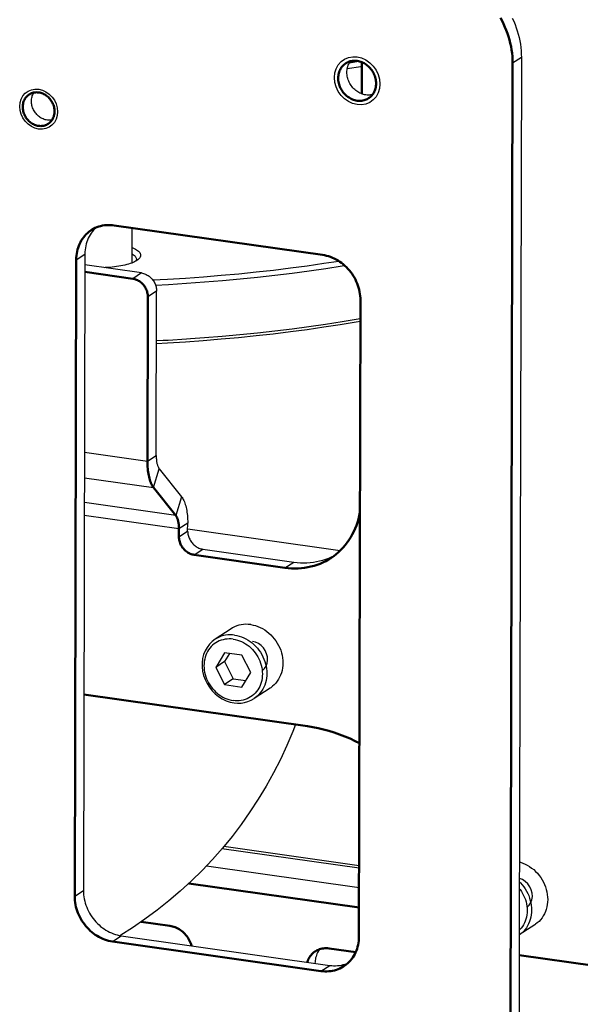
# Model space of a CAD drawing. Units: millimetres. Extents: x 816 to 2483, y -737 to 1643.
# Drawn here: x 2051 to 2118, y -547 to -429 of the extents above; entities that cross this region are included whole.
import ezdxf

# ---------------------------------------------------------------- set-up
doc = ezdxf.new("R2010")
doc.units = ezdxf.units.MM
doc.header["$LTSCALE"] = 5
doc.layers.get('0').update_dxf_attribs({"linetype": 'CONTINUOUS'})
doc.layers.add('02_ACHSEN', color=7, linetype='CONTINUOUS')
doc.layers.add('AM_0 ( Kontur 0.5 )', color=7, linetype='CONTINUOUS', lineweight=50)

msp = doc.modelspace()

# ---------------------------------------------------------------- linework, layer by layer
at = {"color": 9, "linetype": 'Continuous'}
for p, q in [((2110.965, -433.773), (2109.917, -434.459)), ((2057.637, -458.014), (2058.685, -457.328)), ((2065.454, -459.598), (2064.406, -460.284)), ((2067.265, -461.762), (2066.217, -462.448)), ((2058.63, -481.072), (2066.172, -482.143)), ((2066.172, -482.143), (2067.219, -481.457)), ((2066.912, -485.303), (2067.589, -483.037)), ((2058.623, -484.126), (2066.912, -485.303)), ((2070.254, -486.391), (2069.576, -488.657)), ((2069.576, -488.657), (2058.616, -487.101)), ((2069.946, -490.237), (2058.612, -488.627)), ((2069.944, -491.19), (2070.991, -490.504)), ((2070.994, -489.551), (2069.946, -490.237)), ((2089.251, -492.858), (2070.992, -490.264)), ((2071.755, -493.354), (2072.803, -492.668)), ((2082.651, -494.901), (2083.699, -494.215)), ((2091.528, -530.877), (2075.103, -528.544)), ((2057.461, -534.248), (2058.508, -533.562)), ((2061.989, -539.657), (2063.037, -538.971)), ((2086.959, -543.204), (2088.006, -542.518))]:
    msp.add_line(p, q, dxfattribs=at)
at = {"color": 7, "linetype": 'Continuous'}
for p, q in [((2110.965, -433.773), (2110.721, -538.911)), ((2064.35, -458.378), (2064.359, -454.202)), ((2058.685, -457.328), (2058.508, -533.562)), ((2065.454, -459.598), (2058.682, -458.636)), ((2067.219, -481.457), (2067.265, -461.762)), ((2067.251, -467.703), (2068.046, -467.661)), ((2067.589, -483.037), (2070.254, -486.391)), ((2070.991, -490.504), (2070.994, -489.551)), ((2072.803, -492.668), (2083.699, -494.215)), ((2075.399, -505.074), (2074.347, -506.83)), ((2075.986, -505.157), (2075.394, -506.144)), ((2077.496, -505.371), (2075.399, -505.074)), ((2078.54, -507.426), (2077.496, -505.371)), ((2075.394, -506.144), (2074.347, -506.83)), ((2074.347, -506.83), (2075.391, -508.885)), ((2075.394, -506.144), (2076.438, -508.199)), ((2076.438, -508.199), (2075.391, -508.885)), ((2076.438, -508.199), (2077.949, -508.414)), ((2077.487, -509.183), (2078.54, -507.426)), ((2075.391, -508.885), (2077.487, -509.183)), ((2091.529, -530.593), (2075.316, -528.29)), ((2073.23, -530.616), (2091.523, -533.214)), ((2062.985, -538.889), (2062.893, -538.947)), ((2063.037, -538.971), (2088.006, -542.518)), ((2110.721, -538.911), (2110.671, -560.512))]:
    msp.add_line(p, q, dxfattribs=at)
for points in [[(2109.881, -429.082), (2110.052, -429.457), (2110.209, -429.837), (2110.352, -430.221), (2110.48, -430.609), (2110.594, -431), (2110.693, -431.394), (2110.776, -431.79), (2110.845, -432.187), (2110.898, -432.585), (2110.936, -432.982), (2110.958, -433.378), (2110.965, -433.773)], [(2090.116, -435.114), (2091.72, -434.851), (2091.873, -434.824)], [(2090.38, -434.422), (2091.474, -434.242), (2091.502, -434.237)], [(2059.99, -454.179), (2059.858, -454.305), (2059.704, -454.473), (2059.558, -454.65), (2059.423, -454.837), (2059.299, -455.032), (2059.185, -455.235), (2059.082, -455.446), (2058.99, -455.663), (2058.911, -455.887), (2058.843, -456.117), (2058.786, -456.351), (2058.743, -456.59), (2058.711, -456.833), (2058.692, -457.079), (2058.685, -457.328)], [(2064.352, -457.322), (2064.395, -457.347), (2064.507, -457.422), (2064.604, -457.5), (2064.685, -457.578), (2064.75, -457.659), (2064.799, -457.74), (2064.832, -457.822), (2064.848, -457.904), (2064.851, -457.947)], [(2064.354, -456.561), (2064.436, -456.594), (2064.597, -456.668), (2064.743, -456.745), (2064.875, -456.823), (2064.991, -456.905), (2065.092, -456.988), (2065.176, -457.072), (2065.244, -457.158), (2065.296, -457.245), (2065.331, -457.332), (2065.349, -457.42), (2065.35, -457.509), (2065.334, -457.597), (2065.302, -457.684), (2065.252, -457.771), (2065.186, -457.857), (2065.104, -457.941), (2065.091, -457.953)], [(2064.79, -458.167), (2064.762, -458.184), (2064.618, -458.26), (2064.459, -458.333), (2064.286, -458.404), (2064.1, -458.471), (2063.901, -458.535), (2063.69, -458.596), (2063.468, -458.652), (2063.236, -458.705), (2062.993, -458.753), (2062.742, -458.797), (2062.483, -458.836), (2062.216, -458.871), (2061.943, -458.901), (2061.665, -458.926), (2061.382, -458.946), (2061.096, -458.961), (2060.991, -458.964)], [(2064.851, -457.947), (2064.849, -457.986), (2064.832, -458.069), (2064.8, -458.15), (2064.79, -458.167)], [(2065.091, -457.953), (2065.006, -458.024), (2064.892, -458.105), (2064.79, -458.167)], [(2066.805, -460.426), (2068.582, -460.333), (2070.74, -460.201), (2072.883, -460.048), (2075.01, -459.876), (2077.118, -459.684), (2079.206, -459.473), (2081.271, -459.243), (2083.312, -458.994), (2085.327, -458.727), (2087.314, -458.441), (2089.083, -458.166)], [(2067.137, -461.039), (2068.676, -460.959), (2070.849, -460.825), (2073.007, -460.672), (2075.148, -460.498), (2077.271, -460.305), (2079.373, -460.093), (2081.452, -459.861), (2083.507, -459.611), (2085.536, -459.342), (2087.536, -459.054), (2089.507, -458.748), (2089.79, -458.7)], [(2065.454, -459.598), (2065.573, -459.619), (2065.691, -459.648), (2065.808, -459.685), (2065.923, -459.73), (2066.037, -459.782), (2066.148, -459.842), (2066.256, -459.909), (2066.361, -459.982), (2066.462, -460.063), (2066.558, -460.149), (2066.65, -460.241), (2066.736, -460.339), (2066.817, -460.441), (2066.892, -460.548), (2066.961, -460.66), (2067.024, -460.774), (2067.08, -460.892), (2067.129, -461.013), (2067.17, -461.136), (2067.204, -461.26), (2067.231, -461.385), (2067.25, -461.511), (2067.261, -461.636), (2067.265, -461.762)], [(2067.251, -468.025), (2068.564, -467.957), (2070.722, -467.824), (2072.866, -467.671), (2074.992, -467.499), (2077.1, -467.308), (2079.188, -467.097), (2081.253, -466.867), (2083.294, -466.618), (2085.309, -466.35), (2087.296, -466.065), (2089.253, -465.761), (2091.178, -465.439), (2091.68, -465.349)], [(2071.326, -467.461), (2072.992, -467.342), (2075.133, -467.169), (2077.255, -466.976), (2079.357, -466.763), (2081.437, -466.532), (2083.492, -466.281), (2085.52, -466.012), (2087.521, -465.724), (2089.491, -465.418), (2091.43, -465.094), (2091.681, -465.049)], [(2068.046, -467.661), (2068.661, -467.629), (2070.834, -467.496), (2071.326, -467.461)], [(2067.219, -481.457), (2067.22, -481.572), (2067.224, -481.685), (2067.23, -481.795), (2067.238, -481.904), (2067.249, -482.009), (2067.262, -482.112), (2067.277, -482.211), (2067.295, -482.307), (2067.315, -482.4), (2067.338, -482.489), (2067.362, -482.573), (2067.389, -482.654), (2067.417, -482.73), (2067.448, -482.801), (2067.481, -482.868), (2067.515, -482.929), (2067.551, -482.986), (2067.589, -483.037)], [(2070.254, -486.391), (2070.33, -486.494), (2070.402, -486.607), (2070.471, -486.731), (2070.536, -486.864), (2070.598, -487.007), (2070.655, -487.159), (2070.708, -487.319), (2070.757, -487.489), (2070.802, -487.666), (2070.842, -487.851), (2070.878, -488.043), (2070.909, -488.242), (2070.935, -488.448), (2070.956, -488.659), (2070.973, -488.875), (2070.985, -489.096), (2070.992, -489.322), (2070.994, -489.551)], [(2070.991, -490.504), (2070.995, -490.63), (2071.006, -490.755), (2071.025, -490.881), (2071.052, -491.006), (2071.086, -491.13), (2071.128, -491.253), (2071.177, -491.374), (2071.233, -491.492), (2071.295, -491.606), (2071.364, -491.718), (2071.439, -491.825), (2071.52, -491.927), (2071.607, -492.025), (2071.698, -492.117), (2071.795, -492.203), (2071.896, -492.284), (2072, -492.357), (2072.108, -492.424), (2072.219, -492.484), (2072.333, -492.536), (2072.449, -492.581), (2072.566, -492.618), (2072.684, -492.647), (2072.803, -492.668)], [(2083.699, -494.215), (2084.095, -494.263), (2084.49, -494.292), (2084.884, -494.302), (2085.276, -494.295), (2085.664, -494.269), (2086.049, -494.224), (2086.43, -494.162), (2086.805, -494.082), (2087.175, -493.984), (2087.538, -493.868), (2087.894, -493.734), (2088.241, -493.584), (2088.581, -493.416), (2088.657, -493.373)], [(2074.283, -503.463), (2073.917, -503.741), (2073.591, -504.07), (2073.31, -504.444), (2073.08, -504.858), (2072.903, -505.306), (2072.784, -505.781), (2072.723, -506.276), (2072.723, -506.783), (2072.783, -507.294), (2072.902, -507.8), (2073.079, -508.295), (2073.311, -508.77), (2073.594, -509.217), (2073.923, -509.63), (2074.293, -510.002), (2074.699, -510.328), (2075.134, -510.603), (2075.592, -510.823), (2076.065, -510.984), (2076.546, -511.083)], [(2076.546, -511.083), (2076.974, -511.119), (2077.397, -511.106), (2077.809, -511.044), (2078.207, -510.933), (2078.585, -510.776), (2078.939, -510.574)], [(2083.926, -513.671), (2083.605, -514.505), (2082.883, -516.198), (2082.111, -517.848), (2081.283, -519.466), (2080.395, -521.061), (2079.45, -522.625), (2078.452, -524.152), (2077.402, -525.639), (2076.31, -527.074), (2075.171, -528.468), (2073.978, -529.825), (2072.736, -531.139), (2071.446, -532.41), (2070.112, -533.633), (2068.74, -534.802), (2067.329, -535.921), (2065.875, -536.991), (2064.381, -538.009), (2062.985, -538.889)], [(2058.508, -533.562), (2058.514, -533.812), (2058.532, -534.063), (2058.562, -534.315), (2058.605, -534.566), (2058.66, -534.817), (2058.727, -535.066), (2058.806, -535.312), (2058.896, -535.555), (2058.998, -535.795), (2059.111, -536.03), (2059.235, -536.261), (2059.369, -536.485), (2059.513, -536.704), (2059.667, -536.915), (2059.83, -537.12), (2060.002, -537.316), (2060.182, -537.503), (2060.371, -537.682), (2060.566, -537.851), (2060.769, -538.01), (2060.977, -538.159), (2061.191, -538.297), (2061.411, -538.424), (2061.635, -538.539), (2061.862, -538.642), (2062.093, -538.733), (2062.327, -538.812), (2062.563, -538.878), (2062.799, -538.931), (2063.037, -538.971)], [(2086.846, -540.574), (2086.824, -540.598), (2086.727, -540.723), (2086.637, -540.855), (2086.556, -540.994), (2086.483, -541.139), (2086.42, -541.29), (2086.366, -541.445), (2086.321, -541.605), (2086.286, -541.769), (2086.261, -541.937), (2086.246, -542.106), (2086.241, -542.267)], [(2088.006, -542.518), (2088.244, -542.545), (2088.481, -542.559), (2088.716, -542.56), (2088.95, -542.548), (2089.182, -542.522), (2089.41, -542.484), (2089.634, -542.432), (2089.854, -542.368), (2090.068, -542.291), (2090.204, -542.233)]]:
    msp.add_lwpolyline(points, dxfattribs=at)
at = {"color": 2, "linetype": 'Continuous'}
for points in [[(2088.569, -436.193), (2088.622, -435.645), (2088.777, -435.133), (2089.028, -434.676), (2089.372, -434.285), (2089.783, -433.989), (2090.252, -433.792), (2090.761, -433.701), (2091.3, -433.721), (2091.829, -433.851), (2092.337, -434.084), (2092.806, -434.413), (2093.224, -434.832), (2093.56, -435.311), (2093.81, -435.839), (2093.964, -436.394), (2094.017, -436.967)], [(2094.017, -436.967), (2093.964, -437.515), (2093.809, -438.027), (2093.558, -438.484), (2093.214, -438.875), (2092.803, -439.171), (2092.334, -439.368), (2091.825, -439.459), (2091.286, -439.439), (2090.757, -439.309), (2090.249, -439.076), (2089.78, -438.747), (2089.362, -438.328), (2089.026, -437.849), (2088.776, -437.321), (2088.621, -436.766), (2088.569, -436.193)], [(2050.868, -439.656), (2050.912, -439.199), (2051.041, -438.772), (2051.25, -438.391), (2051.537, -438.066), (2051.88, -437.819), (2052.271, -437.655), (2052.695, -437.579), (2053.143, -437.596), (2053.584, -437.704), (2054.008, -437.898), (2054.399, -438.172), (2054.747, -438.522), (2055.027, -438.921), (2055.236, -439.36), (2055.364, -439.823), (2055.408, -440.301)], [(2055.408, -440.301), (2055.363, -440.757), (2055.234, -441.184), (2055.025, -441.565), (2054.739, -441.891), (2054.396, -442.137), (2054.005, -442.301), (2053.581, -442.377), (2053.132, -442.36), (2052.692, -442.252), (2052.268, -442.058), (2051.877, -441.784), (2051.529, -441.435), (2051.249, -441.035), (2051.04, -440.596), (2050.912, -440.133), (2050.868, -439.656)], [(2079.931, -507.23), (2080.184, -506.986), (2080.378, -506.686), (2080.506, -506.343), (2080.562, -505.97), (2080.543, -505.582), (2080.452, -505.196), (2080.29, -504.828), (2080.066, -504.491), (2079.788, -504.201), (2079.468, -503.969), (2079.118, -503.804), (2078.753, -503.713)], [(2111.655, -535.567), (2111.912, -535.318), (2112.11, -535.006), (2112.236, -534.655), (2112.287, -534.267), (2112.26, -533.872), (2112.155, -533.475), (2111.98, -533.104), (2111.736, -532.764), (2111.443, -532.481), (2111.103, -532.256), (2110.737, -532.107)]]:
    msp.add_lwpolyline(points, dxfattribs=at)
at = {"color": 9, "linetype": 'Continuous'}
for points in [[(2076.452, -503.46), (2076.202, -503.433), (2075.954, -503.426), (2075.709, -503.438), (2075.467, -503.468), (2075.23, -503.517), (2074.999, -503.585), (2074.776, -503.67), (2074.561, -503.774), (2074.355, -503.894), (2074.161, -504.03), (2073.978, -504.183), (2073.807, -504.351), (2073.65, -504.532), (2073.507, -504.727), (2073.379, -504.934), (2073.267, -505.153), (2073.171, -505.381), (2073.092, -505.618), (2073.03, -505.863), (2072.985, -506.115), (2072.957, -506.371), (2072.948, -506.632), (2072.956, -506.895), (2072.982, -507.159), (2073.026, -507.423), (2073.087, -507.685), (2073.165, -507.945), (2073.26, -508.201), (2073.371, -508.451), (2073.498, -508.694), (2073.64, -508.929), (2073.796, -509.156), (2073.966, -509.371), (2074.148, -509.576), (2074.342, -509.768), (2074.546, -509.946), (2074.761, -510.11), (2074.984, -510.259), (2075.214, -510.392), (2075.45, -510.509), (2075.692, -510.608), (2075.938, -510.689), (2076.185, -510.752), (2076.435, -510.797)], [(2076.62, -502.969), (2076.345, -502.94), (2076.071, -502.932), (2075.8, -502.945), (2075.533, -502.978), (2075.271, -503.032), (2075.017, -503.107), (2074.77, -503.201), (2074.533, -503.315), (2074.306, -503.448), (2074.283, -503.463)], [(2076.452, -503.46), (2076.702, -503.504), (2076.949, -503.568), (2077.195, -503.649), (2077.436, -503.748), (2077.673, -503.864), (2077.903, -503.997), (2078.126, -504.146), (2078.341, -504.31), (2078.545, -504.489), (2078.739, -504.681), (2078.921, -504.885), (2079.091, -505.101), (2079.247, -505.327), (2079.389, -505.562), (2079.516, -505.806), (2079.627, -506.056), (2079.722, -506.311), (2079.8, -506.571), (2079.861, -506.834), (2079.905, -507.098), (2079.931, -507.362), (2079.939, -507.625), (2079.93, -507.885), (2079.902, -508.142), (2079.857, -508.393), (2079.795, -508.638), (2079.716, -508.876), (2079.62, -509.104), (2079.507, -509.322), (2079.38, -509.529), (2079.237, -509.724), (2079.08, -509.906), (2078.909, -510.074), (2078.726, -510.226), (2078.532, -510.363), (2078.326, -510.483), (2078.111, -510.586), (2077.888, -510.672), (2077.657, -510.739), (2077.42, -510.788), (2077.178, -510.819), (2076.933, -510.83), (2076.685, -510.823), (2076.435, -510.797)], [(2076.62, -502.969), (2076.896, -503.018), (2077.17, -503.088), (2077.441, -503.178), (2077.707, -503.287), (2077.968, -503.415), (2078.223, -503.562), (2078.469, -503.727), (2078.705, -503.908), (2078.931, -504.105), (2079.145, -504.317), (2079.346, -504.542), (2079.534, -504.781), (2079.706, -505.03), (2079.862, -505.29), (2080.002, -505.559), (2080.125, -505.835), (2080.23, -506.117), (2080.316, -506.403), (2080.384, -506.693), (2080.432, -506.985), (2080.461, -507.276), (2080.47, -507.567), (2080.459, -507.854), (2080.429, -508.137), (2080.38, -508.415), (2080.311, -508.685), (2080.223, -508.947), (2080.117, -509.199), (2079.993, -509.44), (2079.852, -509.669), (2079.695, -509.884), (2079.521, -510.085), (2079.333, -510.27), (2079.131, -510.438), (2078.939, -510.574)], [(2110.736, -532.522), (2110.869, -532.654), (2111.07, -532.879), (2111.257, -533.117), (2111.43, -533.367), (2111.586, -533.627), (2111.726, -533.895), (2111.849, -534.172), (2111.954, -534.454), (2112.04, -534.74), (2112.107, -535.03), (2112.156, -535.321), (2112.184, -535.613), (2112.194, -535.903), (2112.183, -536.191), (2112.153, -536.474), (2112.103, -536.752), (2112.035, -537.022), (2111.947, -537.284), (2111.841, -537.536), (2111.717, -537.777), (2111.576, -538.006), (2111.418, -538.221), (2111.245, -538.422), (2111.057, -538.607), (2110.855, -538.775), (2110.721, -538.87)], [(2110.734, -533.335), (2110.815, -533.438), (2110.971, -533.664), (2111.112, -533.899), (2111.239, -534.143), (2111.35, -534.393), (2111.445, -534.648), (2111.524, -534.908), (2111.585, -535.17), (2111.628, -535.434), (2111.654, -535.699), (2111.663, -535.962), (2111.653, -536.222), (2111.626, -536.479), (2111.581, -536.73), (2111.519, -536.975), (2111.439, -537.212), (2111.343, -537.441), (2111.231, -537.659), (2111.103, -537.866), (2110.96, -538.061), (2110.803, -538.243), (2110.723, -538.322)]]:
    msp.add_lwpolyline(points, dxfattribs=at)
at = {"layer": '02_ACHSEN', "color": 7, "linetype": 'Continuous'}
for p, q in [((2076.21, -502.201), (2074.283, -503.463)), ((2080.867, -509.312), (2078.939, -510.574)), ((2112.591, -537.648), (2110.721, -538.873))]:
    msp.add_line(p, q, dxfattribs=at)
for points in [[(2090.071, -435.572), (2090.075, -435.422), (2090.089, -435.276), (2090.112, -435.131), (2090.143, -434.989), (2090.183, -434.851), (2090.232, -434.717), (2090.289, -434.588), (2090.354, -434.464), (2090.427, -434.345), (2090.505, -434.236)], [(2093.129, -438.238), (2093.037, -438.259), (2092.9, -438.282), (2092.76, -438.295), (2092.62, -438.298), (2092.478, -438.292), (2092.335, -438.276), (2092.193, -438.251), (2092.051, -438.217), (2091.91, -438.174), (2091.771, -438.121), (2091.634, -438.06), (2091.5, -437.99), (2091.369, -437.912), (2091.242, -437.826), (2091.12, -437.733), (2091.002, -437.632), (2090.889, -437.524), (2090.783, -437.41), (2090.682, -437.29), (2090.588, -437.164), (2090.501, -437.033), (2090.421, -436.898), (2090.349, -436.759), (2090.284, -436.617), (2090.228, -436.471), (2090.18, -436.324), (2090.141, -436.174), (2090.11, -436.024), (2090.088, -435.873), (2090.075, -435.722), (2090.071, -435.572)], [(2052.279, -439.021), (2052.283, -438.891), (2052.296, -438.762), (2052.316, -438.636), (2052.345, -438.513), (2052.381, -438.392), (2052.426, -438.276), (2052.477, -438.164), (2052.536, -438.057), (2052.582, -437.987)], [(2054.741, -441.283), (2054.674, -441.295), (2054.553, -441.308), (2054.43, -441.311), (2054.306, -441.307), (2054.181, -441.293), (2054.056, -441.271), (2053.932, -441.241), (2053.809, -441.202), (2053.687, -441.155), (2053.568, -441.1), (2053.451, -441.037), (2053.338, -440.967), (2053.228, -440.89), (2053.122, -440.805), (2053.021, -440.715), (2052.925, -440.618), (2052.834, -440.516), (2052.749, -440.408), (2052.67, -440.295), (2052.597, -440.179), (2052.532, -440.058), (2052.473, -439.934), (2052.422, -439.808), (2052.378, -439.679), (2052.342, -439.548), (2052.314, -439.417), (2052.294, -439.285), (2052.283, -439.153), (2052.279, -439.021)], [(2078.548, -501.706), (2078.259, -501.677), (2077.973, -501.67), (2077.689, -501.686), (2077.41, -501.725), (2077.138, -501.786), (2076.873, -501.87), (2076.617, -501.975), (2076.373, -502.101), (2076.21, -502.201)], [(2078.548, -501.706), (2078.837, -501.759), (2079.123, -501.833), (2079.406, -501.93), (2079.685, -502.048), (2079.957, -502.187), (2080.221, -502.345), (2080.476, -502.523), (2080.72, -502.719), (2080.952, -502.932), (2081.17, -503.16), (2081.374, -503.403), (2081.561, -503.66), (2081.732, -503.928), (2081.885, -504.206), (2082.019, -504.493), (2082.134, -504.787), (2082.229, -505.086), (2082.303, -505.389), (2082.356, -505.695), (2082.387, -506), (2082.397, -506.304), (2082.386, -506.605), (2082.353, -506.902), (2082.299, -507.192), (2082.223, -507.474), (2082.127, -507.746), (2082.011, -508.007), (2081.876, -508.256), (2081.722, -508.49), (2081.55, -508.71), (2081.361, -508.913), (2081.156, -509.098), (2080.937, -509.264), (2080.867, -509.312)], [(2110.742, -530.143), (2110.847, -530.17), (2111.13, -530.267), (2111.409, -530.385), (2111.681, -530.523), (2111.945, -530.682), (2112.2, -530.86), (2112.444, -531.056), (2112.676, -531.268), (2112.894, -531.497), (2113.097, -531.74), (2113.285, -531.996), (2113.456, -532.264), (2113.609, -532.543), (2113.743, -532.83), (2113.858, -533.124), (2113.952, -533.423), (2114.026, -533.726), (2114.079, -534.031), (2114.111, -534.337), (2114.121, -534.641), (2114.11, -534.942), (2114.077, -535.239), (2114.022, -535.529), (2113.947, -535.81), (2113.851, -536.083), (2113.735, -536.344), (2113.599, -536.593), (2113.445, -536.827), (2113.273, -537.047), (2113.085, -537.249), (2112.88, -537.435), (2112.661, -537.601), (2112.591, -537.648)]]:
    msp.add_lwpolyline(points, dxfattribs=at)
at = {"layer": 'AM_0 ( Kontur 0.5 )'}
for p, q in [((2091.865, -438.157), (2091.874, -434.358)), ((2109.917, -434.459), (2109.624, -561.198)), ((2087.157, -457.44), (2062.188, -453.894)), ((2057.637, -458.014), (2057.461, -534.248)), ((2064.406, -460.284), (2058.68, -459.471)), ((2066.172, -482.143), (2066.217, -462.448)), ((2091.509, -539.084), (2091.686, -462.85)), ((2066.912, -485.303), (2069.576, -488.657)), ((2069.944, -491.19), (2069.946, -490.237)), ((2071.755, -493.354), (2082.651, -494.901)), ((2085.332, -513.87), (2058.563, -510.068)), ((2071.129, -532.7), (2091.518, -535.596)), ((2068.856, -537.784), (2065.426, -537.297)), ((2061.989, -539.657), (2086.959, -543.204)), ((2091.121, -540.947), (2087.924, -540.493)), ((2119.779, -542.594), (2110.716, -541.307))]:
    msp.add_line(p, q, dxfattribs=at)
for points in [[(2109.917, -434.459), (2109.91, -434.064), (2109.888, -433.668), (2109.85, -433.271), (2109.797, -432.873), (2109.729, -432.476), (2109.645, -432.08), (2109.546, -431.687), (2109.433, -431.295), (2109.304, -430.907), (2109.161, -430.523), (2109.004, -430.143), (2108.834, -429.768), (2108.649, -429.4), (2108.451, -429.037)], [(2089.023, -436.258), (2089.028, -436.108), (2089.042, -435.962), (2089.064, -435.817), (2089.096, -435.675), (2089.136, -435.537), (2089.184, -435.403), (2089.241, -435.274), (2089.306, -435.15), (2089.379, -435.031), (2089.46, -434.919), (2089.547, -434.813), (2089.642, -434.714), (2089.743, -434.623), (2089.85, -434.539), (2089.923, -434.489)], [(2089.923, -434.489), (2089.963, -434.463), (2090.081, -434.396), (2090.204, -434.337), (2090.331, -434.287), (2090.462, -434.246), (2090.597, -434.215), (2090.734, -434.192), (2090.873, -434.18), (2091.014, -434.176), (2091.156, -434.182), (2091.298, -434.198), (2091.441, -434.223), (2091.583, -434.257), (2091.724, -434.3), (2091.863, -434.353), (2092, -434.414), (2092.134, -434.484), (2092.264, -434.562), (2092.391, -434.648), (2092.514, -434.741), (2092.632, -434.842), (2092.744, -434.95), (2092.851, -435.064), (2092.951, -435.184), (2093.045, -435.31), (2093.133, -435.441), (2093.212, -435.576), (2093.285, -435.715), (2093.349, -435.857), (2093.406, -436.003), (2093.453, -436.15), (2093.493, -436.3), (2093.524, -436.45), (2093.546, -436.601), (2093.559, -436.752), (2093.563, -436.902)], [(2092.663, -438.671), (2092.623, -438.697), (2092.505, -438.764), (2092.382, -438.823), (2092.254, -438.873), (2092.123, -438.914), (2091.989, -438.945), (2091.852, -438.968), (2091.713, -438.981), (2091.572, -438.984), (2091.43, -438.978), (2091.287, -438.962), (2091.145, -438.937), (2091.003, -438.903), (2090.862, -438.86), (2090.723, -438.807), (2090.586, -438.746), (2090.452, -438.676), (2090.321, -438.598), (2090.195, -438.512), (2090.072, -438.419), (2089.954, -438.318), (2089.842, -438.21), (2089.735, -438.096), (2089.634, -437.976), (2089.54, -437.85), (2089.453, -437.719), (2089.373, -437.584), (2089.301, -437.445), (2089.237, -437.303), (2089.18, -437.157), (2089.132, -437.01), (2089.093, -436.86), (2089.062, -436.71), (2089.04, -436.559), (2089.027, -436.408), (2089.023, -436.258)], [(2093.563, -436.902), (2093.558, -437.052), (2093.544, -437.198), (2093.522, -437.343), (2093.49, -437.485), (2093.45, -437.623), (2093.401, -437.757), (2093.344, -437.886), (2093.279, -438.01), (2093.207, -438.129), (2093.126, -438.241), (2093.038, -438.347), (2092.944, -438.446), (2092.843, -438.537), (2092.736, -438.621), (2092.663, -438.671)], [(2051.231, -439.707), (2051.236, -439.577), (2051.248, -439.448), (2051.269, -439.322), (2051.297, -439.199), (2051.334, -439.078), (2051.378, -438.962), (2051.43, -438.85), (2051.489, -438.743), (2051.555, -438.641), (2051.628, -438.545), (2051.707, -438.455), (2051.793, -438.372), (2051.884, -438.295), (2051.987, -438.221)], [(2051.987, -438.221), (2052.082, -438.164), (2052.188, -438.11), (2052.299, -438.064), (2052.412, -438.026), (2052.529, -437.996), (2052.649, -437.975), (2052.77, -437.963), (2052.894, -437.959), (2053.018, -437.964), (2053.142, -437.977), (2053.267, -437.999), (2053.391, -438.029), (2053.514, -438.068), (2053.636, -438.115), (2053.755, -438.17), (2053.872, -438.233), (2053.985, -438.303), (2054.095, -438.38), (2054.201, -438.465), (2054.302, -438.555), (2054.399, -438.652), (2054.489, -438.755), (2054.574, -438.862), (2054.653, -438.975), (2054.726, -439.092), (2054.791, -439.212), (2054.85, -439.336), (2054.901, -439.463), (2054.945, -439.591), (2054.981, -439.722), (2055.009, -439.853), (2055.029, -439.985), (2055.041, -440.117), (2055.045, -440.249)], [(2054.288, -441.735), (2054.193, -441.792), (2054.087, -441.847), (2053.977, -441.893), (2053.863, -441.931), (2053.746, -441.96), (2053.627, -441.981), (2053.505, -441.994), (2053.382, -441.997), (2053.258, -441.993), (2053.133, -441.979), (2053.009, -441.957), (2052.884, -441.927), (2052.761, -441.888), (2052.64, -441.841), (2052.521, -441.786), (2052.404, -441.723), (2052.29, -441.653), (2052.18, -441.576), (2052.075, -441.492), (2051.973, -441.401), (2051.877, -441.304), (2051.786, -441.202), (2051.701, -441.094), (2051.622, -440.981), (2051.55, -440.865), (2051.484, -440.744), (2051.426, -440.62), (2051.374, -440.494), (2051.331, -440.365), (2051.295, -440.234), (2051.267, -440.103), (2051.247, -439.971), (2051.235, -439.839), (2051.231, -439.707)], [(2055.045, -440.249), (2055.04, -440.38), (2055.028, -440.508), (2055.007, -440.634), (2054.978, -440.758), (2054.942, -440.878), (2054.898, -440.994), (2054.846, -441.106), (2054.787, -441.213), (2054.721, -441.315), (2054.648, -441.411), (2054.568, -441.501), (2054.483, -441.585), (2054.392, -441.661), (2054.288, -441.735)], [(2059.438, -454.476), (2059.518, -454.425), (2059.714, -454.311), (2059.917, -454.21), (2060.126, -454.121), (2060.341, -454.044), (2060.561, -453.979), (2060.785, -453.928), (2061.013, -453.889), (2061.244, -453.864), (2061.478, -453.852), (2061.714, -453.853), (2061.95, -453.867), (2062.188, -453.894)], [(2057.637, -458.014), (2057.644, -457.765), (2057.663, -457.519), (2057.695, -457.276), (2057.739, -457.037), (2057.795, -456.803), (2057.863, -456.573), (2057.943, -456.349), (2058.034, -456.132), (2058.137, -455.921), (2058.251, -455.718), (2058.376, -455.523), (2058.511, -455.336), (2058.656, -455.159), (2058.811, -454.991), (2058.975, -454.834), (2059.148, -454.686), (2059.329, -454.55), (2059.438, -454.476)], [(2087.157, -457.44), (2087.395, -457.481), (2087.632, -457.534), (2087.867, -457.6), (2088.101, -457.679), (2088.332, -457.77), (2088.56, -457.873), (2088.784, -457.988), (2089.003, -458.115), (2089.217, -458.253), (2089.426, -458.401), (2089.628, -458.56), (2089.824, -458.729), (2090.012, -458.908), (2090.192, -459.096), (2090.364, -459.292), (2090.528, -459.496), (2090.681, -459.708), (2090.826, -459.926), (2090.96, -460.151), (2091.083, -460.381), (2091.196, -460.617), (2091.298, -460.856), (2091.389, -461.1), (2091.467, -461.346), (2091.534, -461.595), (2091.589, -461.845), (2091.632, -462.097), (2091.662, -462.348), (2091.681, -462.599), (2091.686, -462.85)], [(2066.217, -462.448), (2066.214, -462.323), (2066.203, -462.197), (2066.183, -462.071), (2066.157, -461.946), (2066.123, -461.822), (2066.081, -461.699), (2066.032, -461.578), (2065.976, -461.461), (2065.914, -461.346), (2065.845, -461.235), (2065.77, -461.127), (2065.689, -461.025), (2065.602, -460.927), (2065.511, -460.835), (2065.414, -460.749), (2065.313, -460.669), (2065.209, -460.595), (2065.101, -460.528), (2064.989, -460.468), (2064.876, -460.416), (2064.76, -460.371), (2064.643, -460.334), (2064.525, -460.305), (2064.406, -460.284)], [(2066.172, -482.143), (2066.174, -482.373), (2066.181, -482.598), (2066.192, -482.82), (2066.209, -483.036), (2066.23, -483.247), (2066.257, -483.452), (2066.288, -483.651), (2066.323, -483.844), (2066.363, -484.029), (2066.408, -484.206), (2066.457, -484.375), (2066.51, -484.536), (2066.568, -484.688), (2066.629, -484.831), (2066.695, -484.964), (2066.763, -485.087), (2066.836, -485.2), (2066.912, -485.303)], [(2091.627, -488.189), (2091.611, -488.297), (2091.533, -488.694), (2091.438, -489.084), (2091.326, -489.468), (2091.198, -489.843), (2091.053, -490.21), (2090.893, -490.568), (2090.717, -490.916), (2090.525, -491.254), (2090.319, -491.58), (2090.098, -491.894), (2089.863, -492.196), (2089.614, -492.485), (2089.352, -492.761), (2089.078, -493.022), (2088.791, -493.269), (2088.492, -493.501), (2088.152, -493.738)], [(2069.576, -488.657), (2069.614, -488.709), (2069.65, -488.765), (2069.685, -488.827), (2069.717, -488.894), (2069.748, -488.965), (2069.777, -489.041), (2069.803, -489.121), (2069.828, -489.206), (2069.85, -489.295), (2069.87, -489.387), (2069.888, -489.483), (2069.904, -489.583), (2069.917, -489.685), (2069.927, -489.791), (2069.936, -489.899), (2069.942, -490.01), (2069.945, -490.122), (2069.946, -490.237)], [(2071.755, -493.354), (2071.636, -493.333), (2071.518, -493.304), (2071.401, -493.267), (2071.286, -493.222), (2071.172, -493.17), (2071.061, -493.11), (2070.953, -493.043), (2070.848, -492.97), (2070.747, -492.889), (2070.651, -492.803), (2070.559, -492.711), (2070.473, -492.613), (2070.392, -492.511), (2070.316, -492.404), (2070.247, -492.292), (2070.185, -492.178), (2070.129, -492.06), (2070.08, -491.939), (2070.039, -491.816), (2070.005, -491.692), (2069.978, -491.567), (2069.959, -491.441), (2069.947, -491.316), (2069.944, -491.19)], [(2088.152, -493.738), (2087.863, -493.918), (2087.533, -494.102), (2087.194, -494.27), (2086.846, -494.42), (2086.49, -494.554), (2086.127, -494.67), (2085.758, -494.768), (2085.382, -494.848), (2085.002, -494.911), (2084.617, -494.955), (2084.228, -494.981), (2083.836, -494.988), (2083.442, -494.978), (2083.047, -494.949), (2082.651, -494.901)], [(2085.332, -513.87), (2085.98, -513.975), (2086.627, -514.103), (2087.273, -514.255), (2087.916, -514.431), (2088.555, -514.631), (2089.191, -514.854), (2089.821, -515.1), (2090.446, -515.369), (2091.064, -515.66), (2091.563, -515.916)], [(2061.989, -539.657), (2061.752, -539.617), (2061.515, -539.564), (2061.279, -539.498), (2061.046, -539.419), (2060.815, -539.328), (2060.587, -539.225), (2060.363, -539.11), (2060.144, -538.983), (2059.93, -538.845), (2059.721, -538.696), (2059.519, -538.537), (2059.323, -538.368), (2059.135, -538.19), (2058.955, -538.002), (2058.783, -537.806), (2058.619, -537.601), (2058.465, -537.39), (2058.321, -537.171), (2058.187, -536.947), (2058.063, -536.716), (2057.95, -536.481), (2057.849, -536.241), (2057.758, -535.998), (2057.679, -535.752), (2057.612, -535.503), (2057.558, -535.252), (2057.515, -535.001), (2057.484, -534.749), (2057.466, -534.498), (2057.461, -534.248)], [(2068.856, -537.784), (2069.021, -537.813), (2069.184, -537.852), (2069.347, -537.901), (2069.508, -537.96), (2069.666, -538.029), (2069.822, -538.107), (2069.974, -538.195), (2070.121, -538.292), (2070.264, -538.397), (2070.402, -538.51), (2070.535, -538.631), (2070.661, -538.76), (2070.78, -538.895), (2070.893, -539.037), (2070.998, -539.185), (2071.095, -539.338), (2071.184, -539.495), (2071.265, -539.657), (2071.336, -539.823), (2071.399, -539.991), (2071.452, -540.162), (2071.453, -540.166)], [(2091.509, -539.084), (2091.503, -539.333), (2091.483, -539.578), (2091.452, -539.821), (2091.408, -540.06), (2091.352, -540.295), (2091.284, -540.525), (2091.204, -540.748), (2091.112, -540.966), (2091.01, -541.177), (2090.896, -541.38), (2090.771, -541.575), (2090.636, -541.761), (2090.491, -541.939), (2090.336, -542.106), (2090.172, -542.264), (2089.999, -542.411), (2089.818, -542.548), (2089.709, -542.622)], [(2085.317, -542.136), (2085.318, -542.131), (2085.372, -541.976), (2085.436, -541.825), (2085.508, -541.68), (2085.589, -541.541), (2085.679, -541.409), (2085.777, -541.284), (2085.882, -541.166), (2085.996, -541.056), (2086.116, -540.955), (2086.242, -540.862), (2086.273, -540.842)], [(2086.273, -540.842), (2086.375, -540.779), (2086.513, -540.705), (2086.657, -540.64), (2086.805, -540.586), (2086.957, -540.541), (2087.113, -540.507), (2087.271, -540.483), (2087.432, -540.47), (2087.595, -540.467), (2087.759, -540.474), (2087.924, -540.493)], [(2089.709, -542.622), (2089.629, -542.673), (2089.433, -542.786), (2089.23, -542.888), (2089.021, -542.977), (2088.806, -543.054), (2088.586, -543.118), (2088.362, -543.17), (2088.134, -543.208), (2087.903, -543.234), (2087.669, -543.246), (2087.433, -543.245), (2087.197, -543.231), (2086.959, -543.204)]]:
    msp.add_lwpolyline(points, dxfattribs=at)

doc.saveas('drawing.dxf')
